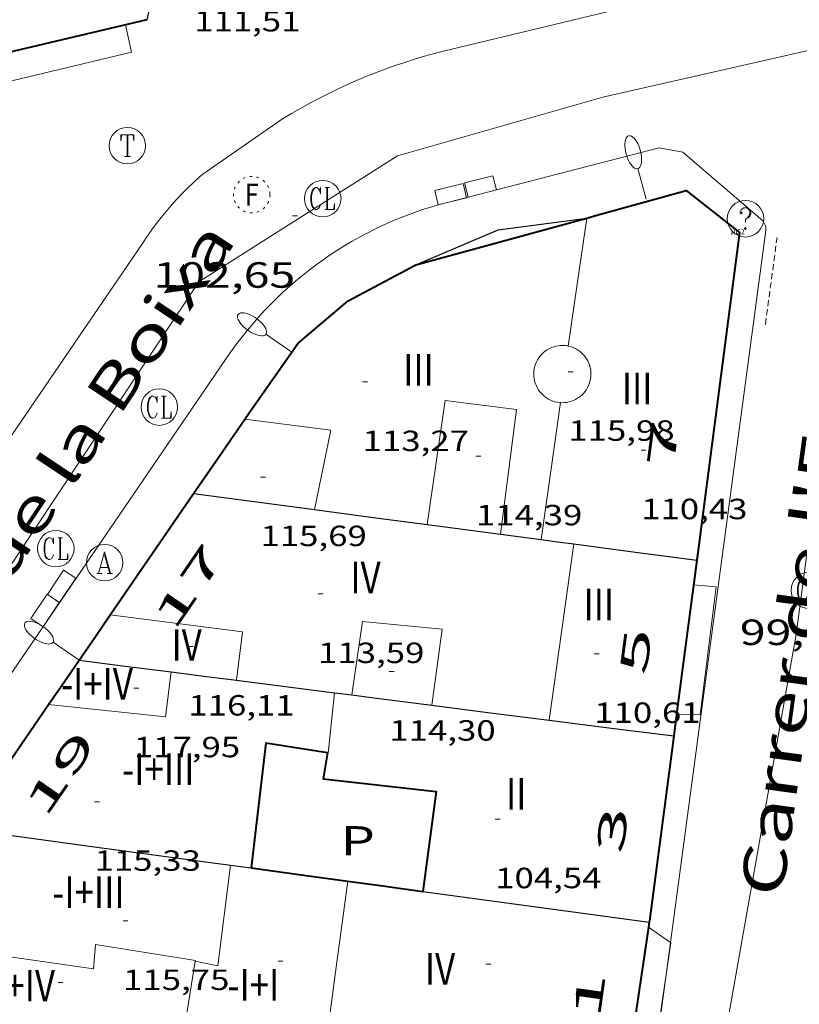
# Model space of a CAD drawing. Units: inches. Extents: x 452000 to 453010, y 4599499 to 4600002.
# Drawn here: x 452336 to 452368, y 4599602 to 4599643 of the extents above; entities that cross this region are included whole.
import ezdxf
from ezdxf.enums import TextEntityAlignment as Align

# ---------------------------------------------------------------- set-up
doc = ezdxf.new("R2010")
doc.units = ezdxf.units.IN
doc.header["$MEASUREMENT"] = 0
for name, pattern in [('DGN Style 1', [6.297362140000001, 0.01047814, -6.286884000000001]), ('PUNTOS', [0.25, 0, -0.25]), ('TRAZOS2', [0.375, 0.25, -0.125])]:
    doc.linetypes.add(name, pattern=pattern)
for name, color, linetype, lineweight in [('COS SORTINT-TRIBUNA', 7, 'Continuous', 0), ('COTA ALTIMETRICA', 7, 'Continuous', 0), ('COTA EDIFICI', 7, 'Continuous', 0), ('EIX VIA URBANA PAVIMENTADA', 7, 'Continuous', 0), ('EMBORNAL', 7, 'Continuous', 0), ('FACANA EXTERIOR', 7, 'Continuous', 0), ('FACANA INTERIOR', 7, 'Continuous', 0), ('FANAL', 7, 'Continuous', 0), ('LINIA DE VOLADA', 7, 'Continuous', 0), ('LINIA VOLUMETRICA', 7, 'Continuous', 0), ('MITGERES', 7, 'Continuous', 0), ('PATI INTERIOR', 7, 'Continuous', 0), ('REBAIX DE VORERA VIANANTS', 7, 'Continuous', 0), ('REGISTRE AIGUA', 7, 'Continuous', 0), ('REGISTRE CLAVEGUERAM', 7, 'Continuous', 0), ('REGISTRE FIBRA OPTICA', 7, 'Continuous', 0), ('REGISTRE SENSE IDENTIFICAR', 7, 'Continuous', 0), ('REGISTRE TELEFON', 7, 'Continuous', 0), ('TEXT DE CARRER', 7, 'Continuous', 0), ('TEXT DE NUMERO DE PLANTES', 7, 'Continuous', 0), ('TEXT DE NUMERO DE POLICIA', 7, 'Continuous', 0), ('VORERA', 7, 'Continuous', 0)]:
    doc.layers.add(name, color=color, linetype=linetype, lineweight=lineweight)
for name, color, linetype in [('Identificador', 7, 'Continuous'), ('PLAQUES_CARRER', 7, 'Continuous'), ('Punt', 7, 'Continuous')]:
    doc.layers.add(name, color=color, linetype=linetype)
doc.styles.get("Standard").update_dxf_attribs({"font": 'txt.shx'})
doc.styles.add('Style-Arial', font='ARIAL.TTF')

# ---------------------------------------------------------------- blocks, each defined once
blk = doc.blocks.new('EMBORN')
at = {"color": 0, "linetype": 'ByBlock', "lineweight": -2, "flags": 128}
blk.add_lwpolyline([(0, 0), (1.2, 0), (1.2, 0.6), (0, 0.6)], close=True, dxfattribs=at)
blk = doc.blocks.new('RCLAVC')
at = {"color": 0, "linetype": 'ByBlock', "lineweight": -2, "flags": 128}
for points in [[(-0.158, 0.43), (-0.122, 0.26), (-0.122, 0.6), (-0.158, 0.43), (-0.228, 0.544), (-0.332, 0.6), (-0.402, 0.6), (-0.508, 0.544), (-0.578, 0.43), (-0.612, 0.316), (-0.648, 0.146), (-0.648, -0.146), (-0.612, -0.316), (-0.578, -0.43), (-0.508, -0.544), (-0.402, -0.6), (-0.332, -0.6), (-0.228, -0.544), (-0.158, -0.43), (-0.122, -0.316)], [(-0.402, 0.6), (-0.472, 0.544), (-0.542, 0.43), (-0.578, 0.316), (-0.612, 0.146), (-0.612, -0.146), (-0.578, -0.316), (-0.542, -0.43), (-0.472, -0.544), (-0.402, -0.6)], [(0.122, 0.6), (0.368, 0.6)], [(0.226, 0.6), (0.226, -0.6)], [(0.262, 0.6), (0.262, -0.6)], [(0.122, -0.6), (0.648, -0.6), (0.648, -0.26), (0.612, -0.6)]]:
    blk.add_lwpolyline(points, dxfattribs=at)
at = {"color": 0, "linetype": 'ByBlock', "lineweight": -2}
blk.add_circle((-0.001401012718677521, -0.0007607361078262329), 1, dxfattribs=at)
blk = doc.blocks.new('RAIGUC')
at = {"color": 0, "linetype": 'ByBlock', "lineweight": -2, "flags": 128}
for points in [[(0.002, 0.6), (-0.33, -0.6)], [(0.002, 0.6), (0.332, -0.6)], [(0.002, 0.43), (0.284, -0.6)], [(-0.236, -0.26), (0.19, -0.26)], [(-0.424, -0.6), (-0.14, -0.6)], [(0.142, -0.6), (0.426, -0.6)]]:
    blk.add_lwpolyline(points, dxfattribs=at)
at = {"color": 0, "linetype": 'ByBlock', "lineweight": -2}
blk.add_circle((0.0002215649485588074, -0.001705031752586365), 1, dxfattribs=at)
blk = doc.blocks.new('RTELC')
at = {"color": 0, "linetype": 'ByBlock', "lineweight": -2, "flags": 128}
for points in [[(-0.306, 0.6), (-0.354, 0.26), (-0.354, 0.6), (0.354, 0.6), (0.354, 0.26), (0.308, 0.6)], [(-0.024, 0.6), (-0.024, -0.6)], [(0.024, 0.6), (0.024, -0.6)], [(-0.166, -0.6), (0.166, -0.6)]]:
    blk.add_lwpolyline(points, dxfattribs=at)
at = {"color": 0, "linetype": 'ByBlock', "lineweight": -2}
blk.add_circle((-0.001159542858600617, -0.0002807360887527466), 1, dxfattribs=at)
blk = doc.blocks.new('COTA')
at = {"color": 0, "linetype": 'ByBlock', "lineweight": -2}
blk.add_line((0, 0), (0.2, 0), dxfattribs=at)
blk = doc.blocks.new('RDESCC')
at = {"color": 0, "linetype": 'ByBlock', "lineweight": -2, "flags": 128}
for points in [[(-0.24, 0.374), (-0.194, 0.316), (-0.24, 0.26), (-0.288, 0.316), (-0.288, 0.374), (-0.24, 0.486), (-0.194, 0.544), (-0.1, 0.6), (0.042, 0.6), (0.184, 0.544), (0.232, 0.486), (0.286, 0.374), (0.286, 0.26), (0.232, 0.146), (0.184, 0.09), (-0.004, -0.024), (-0.004, -0.194)], [(0.042, 0.6), (0.138, 0.544), (0.184, 0.486), (0.232, 0.374), (0.232, 0.26), (0.184, 0.146), (0.09, 0.034)], [(-0.004, -0.486), (-0.052, -0.544), (-0.004, -0.6), (0.042, -0.544), (-0.004, -0.486)]]:
    blk.add_lwpolyline(points, dxfattribs=at)
at = {"color": 0, "linetype": 'ByBlock', "lineweight": -2}
blk.add_circle((-0.001613611161708832, -0.001560736298561096), 1, dxfattribs=at)
blk = doc.blocks.new('RFOC')
at = {"color": 0, "linetype": 'ByBlock', "lineweight": -2}
blk.add_circle((0.001121296942234039, 0.0002408043146133423), 1, dxfattribs=at)
at = {"color": 0, "linetype": 'ByBlock', "lineweight": -2, "style": 'Style-Arial', "width": 0.833335}
blk.add_text('F', height=1.2, dxfattribs=at).set_placement((-6.955664062490995e-05, 0), align=Align.MIDDLE_CENTER)
blk = doc.blocks.new('FANALP')
at = {"color": 0, "linetype": 'ByBlock', "lineweight": -2, "flags": 128}
for points in [[(1.3, 0), (0, 0)], [(2.7, 0), (2.692, 0.046), (2.668, 0.09), (2.63, 0.132), (2.576, 0.17), (2.51, 0.206), (2.432, 0.236), (2.344, 0.262), (2.248, 0.28), (2.146, 0.294), (2.04, 0.3), (1.936, 0.298), (1.83, 0.292), (1.73, 0.278), (1.636, 0.256), (1.55, 0.23), (1.474, 0.198), (1.41, 0.162), (1.36, 0.122), (1.326, 0.08), (1.304, 0.036), (1.3, -0.01), (1.312, -0.056), (1.34, -0.1), (1.382, -0.14), (1.438, -0.18), (1.508, -0.214), (1.588, -0.242), (1.678, -0.266), (1.776, -0.284), (1.878, -0.296), (1.982, -0.3), (2.088, -0.298), (2.192, -0.288), (2.292, -0.272), (2.384, -0.252), (2.468, -0.224), (2.54, -0.19), (2.602, -0.154), (2.648, -0.112), (2.68, -0.07), (2.698, -0.024), (2.7, 0)]]:
    blk.add_lwpolyline(points, dxfattribs=at)
blk = doc.blocks.new('BLOC_PLAQUES')
at = {"layer": 'Punt', "color": 2}
blk.add_point((0, 0), dxfattribs=at)
at = {"layer": 'Identificador', "color": 2}
blk.add_attdef('IDENTIFICADOR', text='', height=0.2, dxfattribs=at).set_placement((0, 0), align=Align.CENTER)

msp = doc.modelspace()

# ---------------------------------------------------------------- linework, layer by layer
at = {"layer": 'COS SORTINT-TRIBUNA', "color": 1, "linetype": 'Continuous', "lineweight": 30, "elevation": 114.9871782758273, "flags": 128}
msp.add_lwpolyline([(452351.9359073476, 4599632.808504228), (452355.3239235652, 4599634.253480762), (452358.9759328845, 4599634.7354538)], dxfattribs=at)
at = {"layer": 'EIX VIA URBANA PAVIMENTADA', "color": 1, "linetype": 'Continuous', "lineweight": 20}
for points in [[(452371.4591224694, 4599642.387084373, 99.54052409065328), (452359.6239716128, 4599639.707456589, 100.6361560260544), (452351.1799401976, 4599637.292516913, 101.7961578245184), (452343.0148882202, 4599632.110570831, 103.0941598369376), (452334.3017751937, 4599618.994616608, 104.890162621456), (452327.9246946518, 4599609.682650556, 106.1621645935648)], [(452371.4591224694, 4599642.387084373, 99.54052408662966), (452371.4780098551, 4599642.325370705, 99.53915432526561), (452369.8849522923, 4599635.064371534, 99.60315442449124), (452367.5828163815, 4599617.622361959, 99.04215355471682), (452364.0206582053, 4599597.503357794, 98.44315262602721), (452366.7336460907, 4599595.352333874, 98.23215229889281)]]:
    msp.add_polyline3d(points, dxfattribs=at)
at = {"layer": 'FACANA EXTERIOR', "color": 1, "linetype": 'Continuous', "lineweight": 40, "extrusion": (-0.2295302054801256, 0.9733015384618741, -2.18901979825159e-08), "elevation": 4373013.603925955, "flags": 128}
msp.add_lwpolyline([(-1496021.046411609, 116.9709073365703), (-1496013.104344838, 118.9959104761303), (-1496005.162278067, 121.0199136141399)], dxfattribs=at)
at = {"layer": 'FACANA EXTERIOR', "color": 1, "linetype": 'Continuous', "lineweight": 40, "extrusion": (-0.2264093923672955, 0.2264128544132845, 0.9473521026547104), "elevation": 939108.9032095905, "flags": 128}
msp.add_lwpolyline([(-3572257.143243276, -2778165.378104507), (-3572258.966874471, -2778165.734139567), (-3572260.789091452, -2778166.090174626)], dxfattribs=at)
at = {"layer": 'FACANA EXTERIOR', "color": 1, "linetype": 'Continuous', "lineweight": 40, "extrusion": (5.683511628198485e-07, 0.0741225714943025, 0.9972491385780934), "elevation": 341051.6474607539, "flags": 128}
msp.add_lwpolyline([(-452304.1091768404, -4586960.363037528), (-452305.8211792951, -4586962.858907317), (-452307.5341817514, -4586965.354777103)], dxfattribs=at)
at = {"layer": 'FACANA EXTERIOR', "color": 1, "linetype": 'Continuous', "lineweight": 40}
for points, elevation in [([(452363.48983317, 4599620.671397746), (452363.0158050212, 4599617.058395738), (452362.6610001529, 4599614.348386385)], 112.1351738541343), ([(452361.5397172753, 4599605.79538948), (452361.5092189775, 4599605.589038707)], 112.237174012349)]:
    msp.add_lwpolyline(points, dxfattribs=dict(at, elevation=elevation))
at = {"layer": 'FACANA EXTERIOR', "color": 1, "linetype": 'Continuous', "lineweight": 40, "extrusion": (0.741180076717246, -0.4746879960936511, 0.4746824204054869), "elevation": -1848063.57836359, "flags": 128}
msp.add_lwpolyline([(4117291.596168637, 996821.5342937458), (4117292.730317303, 996821.4558985328), (4117293.863623865, 996821.376367157)], dxfattribs=at)
at = {"layer": 'FACANA EXTERIOR', "color": 1, "linetype": 'Continuous', "lineweight": 40, "extrusion": (-0.6224223943882391, 0.4745275043830335, 0.6224259076773891), "elevation": 1901171.598628477, "flags": 128}
msp.add_lwpolyline([(-3932072.492499068, -1511759.524268002), (-3932073.594309141, -1511759.61114925), (-3932074.696725495, -1511759.696752833)], dxfattribs=at)
at = {"layer": 'FACANA EXTERIOR', "color": 1, "linetype": 'Continuous', "lineweight": 40, "extrusion": (0.8241398992032214, -0.5663057047513823, 0.00955381114238839), "elevation": -2231998.11648769, "flags": 128}
msp.add_lwpolyline([(4047065.458754499, 21441.90823695305), (4047065.576644114, 21441.87823553732), (4047071.665138119, 21441.50521793499)], dxfattribs=at)
at = {"layer": 'FACANA EXTERIOR', "color": 1, "linetype": 'Continuous', "lineweight": 40, "flags": 128}
for points, elevation in [([(452362.6610001529, 4599614.348386385), (452362.5427768743, 4599613.445393727)], 112.1746754854072), ([(452361.5092189775, 4599605.589038707), (452360.7436751742, 4599600.409387168), (452359.2106587832, 4599598.562395939)], 112.2800073622718)]:
    msp.add_lwpolyline(points, dxfattribs=dict(at, elevation=elevation))
at = {"layer": 'FACANA EXTERIOR', "color": 1, "linetype": 'Continuous', "lineweight": 40, "extrusion": (0.99051992720591, -0.1295351039855486, 0.045726695085605), "elevation": -147732.163371766, "flags": 128}
msp.add_lwpolyline([(4619437.593094115, 6874.674757753714), (4619429.928096169, 6874.721807040739), (4619429.877610542, 6874.731817527326)], dxfattribs=at)
at = {"layer": 'FACANA EXTERIOR', "color": 1, "linetype": 'Continuous', "lineweight": 40}
for points in [[(452358.9759328829, 4599634.735453797, 112.8261749254304), (452359.28693401, 4599634.820451568, 112.7311747781424), (452363.0619478448, 4599635.872424557, 112.0431737114672), (452365.2549380728, 4599634.136405227, 112.0511737238704), (452363.4898331702, 4599620.671397742, 112.135173854104)], [(452351.9359073476, 4599632.808504228, 114.9871782757198), (452358.9759328829, 4599634.735453797, 112.8261749254304)], [(452344.9038482793, 4599626.460547739, 115.5661791735264), (452345.0838505386, 4599626.721546778, 115.5471791440688), (452347.0918752839, 4599629.572535963, 115.1791785735216), (452349.152891803, 4599631.328523047, 115.1071784618928), (452351.9359073476, 4599632.808504228, 114.9871782758448)]]:
    msp.add_polyline3d(points, dxfattribs=at)
at = {"layer": 'FACANA INTERIOR', "color": 204, "linetype": 'Continuous', "lineweight": 40, "extrusion": (-0.00348085217519294, 0.0004163188098316165, 0.999993855154512), "elevation": 456.8861539518614, "flags": 128}
msp.add_lwpolyline([(452345.9799952891, 4599612.955895885), (452343.4429784781, 4599613.361915797), (452342.8289422916, 4599608.227912051)], dxfattribs=at)
at = {"layer": 'FACANA INTERIOR', "color": 204, "linetype": 'Continuous', "lineweight": 40, "extrusion": (0.1614927456914839, 0.9744793577937914, 0.155916882738291), "elevation": 4555291.46566119, "flags": 128}
msp.add_lwpolyline([(305741.4670898438, -718924.1349016587), (305739.1792469798, -718924.5641519707), (305737.4562955147, -718924.8871020877)], dxfattribs=at)
at = {"layer": 'FACANA INTERIOR', "color": 204, "linetype": 'Continuous', "lineweight": 40, "extrusion": (-0.1346058668429369, -0.9908992181909628, 1.283627964451242e-08), "elevation": -4618636.303473121, "flags": 128}
msp.add_lwpolyline([(-170901.7430246786, 114.3404632884302), (-170900.1828248359, 114.0514628403646), (-170898.6226249938, 113.7614623907486)], dxfattribs=at)
at = {"layer": 'FACANA INTERIOR', "color": 204, "linetype": 'Continuous', "lineweight": 40}
msp.add_polyline3d([(452348.3147495196, 4599612.747500598, 105.590163706736), (452348.1277411566, 4599611.683500367, 105.590163706736), (452352.7777443673, 4599611.156464268, 105.7921640199168), (452352.2317124346, 4599607.059462059, 105.8531641144912)], dxfattribs=at)
at = {"layer": 'LINIA DE VOLADA', "color": 7, "linetype": 'Continuous', "lineweight": 0}
for points in [[(452330.1100282154, 4599639.127069521, 115.8333524308007), (452340.2439555961, 4599641.556606502, 115.7311794293424), (452339.9979637354, 4599642.67961011, 115.7381794401952)], [(452362.6610001529, 4599614.348386385, 110.5991634055568), (452363.6257851395, 4599614.313386853, 110.5631714168752), (452364.2848261172, 4599619.579390017, 110.5391713796656), (452363.3578253249, 4599619.664397184, 110.6071714850928)], [(452362.660783909, 4599614.348394229, 110.5991714726896), (452362.6610001529, 4599614.348386385, 110.5991634055568)], [(452361.5092189775, 4599605.589038707, 110.8151477359184), (452361.5087156636, 4599605.589389391, 110.815171807576)], [(452362.4120738568, 4599604.959974206, 110.7719674916734), (452361.5092189775, 4599605.589038707, 110.8151477359184)], [(452362.2359800866, 4599603.643706068, 110.7215170558234), (452362.4287122263, 4599604.948381416, 110.7711717393584), (452362.4120738568, 4599604.959974206, 110.7719674916734)], [(452360.7626761597, 4599600.535387214, 110.625171513), (452361.8076793656, 4599600.744379611, 110.6111714912944), (452362.2359800866, 4599603.643706068, 110.7215170558234)]]:
    msp.add_polyline3d(points, dxfattribs=at)
at = {"layer": 'LINIA VOLUMETRICA', "color": 1, "linetype": 'Continuous', "lineweight": 20, "extrusion": (0.08796933680816485, -6.699218624378864e-07, 0.996123183035654), "elevation": 39904.43400890413, "flags": 128}
msp.add_lwpolyline([(4599632.919207691, -450559.548155377), (4599635.550211781, -450559.9346542861), (4599638.180215869, -450560.3211531952)], dxfattribs=at)
at = {"layer": 'LINIA VOLUMETRICA', "color": 1, "linetype": 'Continuous', "lineweight": 20, "extrusion": (-0.7568713108864635, 0.1131903571612607, 0.6436876275047646), "elevation": 178330.2244003095, "flags": 128}
msp.add_lwpolyline([(-4615944.35879482, -149845.1908767782), (-4615941.514747731, -149845.156902603), (-4615938.671837545, -149845.1216217281)], dxfattribs=at)
at = {"layer": 'LINIA VOLUMETRICA', "color": 1, "linetype": 'Continuous', "lineweight": 20, "extrusion": (0.08018608471148544, -0.02748312060217017, 0.9964009584000856), "elevation": -90025.29227439547, "flags": 128}
msp.add_lwpolyline([(4497811.688816965, 1059591.154508488), (4497814.993112251, 1059591.579212004), (4497814.270146697, 1059595.083016007)], dxfattribs=at)
at = {"layer": 'LINIA VOLUMETRICA', "color": 1, "linetype": 'Continuous', "lineweight": 20, "extrusion": (0.001327366302278744, 0.009479542069503681, 0.9999541871410171), "elevation": 44317.20326616593, "flags": 128}
msp.add_lwpolyline([(452357.8903528696, 4599407.891634248), (452357.3832785958, 4599404.270469774), (452356.8762043222, 4599400.649305302)], dxfattribs=at)
at = {"layer": 'LINIA VOLUMETRICA', "color": 1, "linetype": 'Continuous', "lineweight": 20, "extrusion": (-0.01126108765494526, 0.005383905665145372, 0.999922097697924), "elevation": 19786.04647171146, "flags": 128}
msp.add_lwpolyline([(452312.0010339937, 4599578.564557144), (452317.4374243811, 4599577.862504635), (452317.1955143278, 4599575.870474513)], dxfattribs=at)
at = {"layer": 'LINIA VOLUMETRICA', "color": 1, "linetype": 'Continuous', "lineweight": 20, "extrusion": (0.0005060875400645421, 0.004829110107305467, 0.9999882117160048), "elevation": 22558.99786412228, "flags": 128}
msp.add_lwpolyline([(452341.7681052549, 4599560.767561291), (452341.5230864055, 4599558.929538867), (452336.723083395, 4599559.432581934)], dxfattribs=at)
at = {"layer": 'LINIA VOLUMETRICA', "color": 1, "linetype": 'Continuous', "lineweight": 20, "elevation": 116.5391806820656, "flags": 128}
msp.add_lwpolyline([(452348.5937687238, 4599615.221502317), (452348.337749525, 4599612.743500417), (452348.3147495196, 4599612.747500598)], dxfattribs=at)
at = {"layer": 'LINIA VOLUMETRICA', "color": 1, "linetype": 'Continuous', "lineweight": 20, "extrusion": (0.7930778732732142, -0.1026310440369658, 0.6004118217726215), "elevation": -113248.4182082757, "flags": 128}
msp.add_lwpolyline([(4619620.428252521, 85174.57992978657), (4619620.356289361, 85173.01432258199), (4619624.522880433, 85173.02557694673)], dxfattribs=at)
at = {"layer": 'LINIA VOLUMETRICA', "color": 1, "linetype": 'Continuous', "lineweight": 20, "extrusion": (-0.9825818818374148, 0.1314054880454273, 0.1313980334570796), "elevation": 159958.3217267281, "flags": 128}
msp.add_lwpolyline([(-4618972.574902744, -21088.96557845477), (-4618976.344944402, -21088.97869217492), (-4618980.115977239, -21088.99281464281)], dxfattribs=at)
at = {"layer": 'LINIA VOLUMETRICA', "color": 1, "linetype": 'Continuous', "lineweight": 20, "extrusion": (0.6594645996840508, -4.967860573524685e-06, 0.7517356195757089), "elevation": 298369.704026045, "flags": 128}
msp.add_lwpolyline([(4599604.170969714, -339937.8757199695), (4599605.884972355, -339938.2442012752), (4599607.599974998, -339938.6126825809)], dxfattribs=at)
at = {"layer": 'LINIA VOLUMETRICA', "color": 1, "linetype": 'Continuous', "lineweight": 20}
for points in [[(452357.8948736328, 4599627.147450235, 115.8191795657776), (452357.8528735828, 4599627.149450555, 115.8191795657776), (452357.7568735402, 4599627.163451306, 115.8211795688784), (452357.6618735523, 4599627.184452059, 115.8231795719792), (452357.5688736206, 4599627.212452808, 115.82517957508), (452357.4788737618, 4599627.249453549, 115.8271795781808), (452357.3928739547, 4599627.292454268, 115.830179582832), (452357.309874213, 4599627.343454977, 115.8321795859328), (452357.230874523, 4599627.400455665, 115.8341795890336), (452357.1578748954, 4599627.464456318, 115.8371795936848), (452357.0898753135, 4599627.53345694, 115.8391795967856), (452357.0278757865, 4599627.608457528, 115.8421796014368), (452356.9728763006, 4599627.687458068, 115.8441796045376), (452356.923876862, 4599627.77145857, 115.8471796091888), (452356.8818774646, 4599627.859459024, 115.8491796122896), (452356.8478780946, 4599627.949459422, 115.8511796153904), (452356.8208787662, 4599628.043459772, 115.8541796200416), (452356.8018794575, 4599628.138460064, 115.8561796231424), (452356.7908801688, 4599628.234460295, 115.8581796262432), (452356.7868808986, 4599628.331460477, 115.860179629344), (452356.7918816424, 4599628.428460589, 115.8621796324448), (452356.8048823909, 4599628.524460639, 115.8631796339952), (452356.8258831443, 4599628.619460627, 115.865179637096), (452356.8308833114, 4599628.640460622, 115.865179637096), (452356.861884065, 4599628.733460532, 115.8671796401968), (452356.8988847977, 4599628.822460388, 115.8681796417472), (452356.94388552, 4599628.90846018, 115.8691796432976), (452356.9958862229, 4599628.990459912, 115.870179644848), (452357.0538869046, 4599629.068459595, 115.870179644848), (452357.1188875517, 4599629.140459212, 115.8711796463984), (452357.1888881685, 4599629.207458785, 115.8711796463984), (452357.2648887492, 4599629.268458303, 115.8711796463984), (452357.3448892906, 4599629.323457781, 115.8711796463984), (452357.429889779, 4599629.370457209, 115.870179644848), (452357.5178902265, 4599629.411456604, 115.870179644848), (452357.6088906179, 4599629.444455965, 115.8691796432976), (452357.7028909534, 4599629.469455291, 115.8681796417472), (452357.7978912372, 4599629.487454598, 115.8671796401968), (452357.893891462, 4599629.497453885, 115.8661796386464), (452357.9908916275, 4599629.499453153, 115.8641796355456), (452358.0878917324, 4599629.493452407, 115.8621796324448), (452358.183891775, 4599629.479451657, 115.8611796308944), (452358.2058917711, 4599629.474451482, 115.8611796308944)], [(452358.2058917711, 4599629.474451482, 115.8611796308944), (452358.2788917553, 4599629.457450902, 115.8591796277936), (452358.3708916704, 4599629.427450157, 115.8571796246928), (452358.4608915292, 4599629.390449418, 115.8541796200416), (452358.5468913211, 4599629.345448695, 115.8521796169408), (452358.6288910612, 4599629.294447994, 115.85017961384), (452358.7068907421, 4599629.236447312, 115.8471796091888), (452358.7798903697, 4599629.172446659, 115.845179606088), (452358.8468899424, 4599629.102446042, 115.8421796014368), (452358.9078894679, 4599629.027445463, 115.840179598336), (452358.9628889462, 4599628.947444921, 115.8381795952352), (452359.0108883756, 4599628.862444426, 115.835179590584), (452359.0518877715, 4599628.774443978, 115.8331795874832), (452359.0858871337, 4599628.683443579, 115.830179582832), (452359.1118864684, 4599628.590443238, 115.8281795797312), (452359.1298857754, 4599628.495442953, 115.8261795766304), (452359.139885055, 4599628.398442727, 115.8241795735296), (452359.1418843222, 4599628.301442563, 115.8221795704288), (452359.1368835784, 4599628.204442449, 115.820179567328), (452359.1228828283, 4599628.108442407, 115.8181795642272), (452359.1008820809, 4599628.014442428, 115.8171795626768), (452359.0718813303, 4599627.921442503, 115.815179559576), (452359.0348805901, 4599627.831442644, 115.8141795580256), (452358.9908798694, 4599627.745442845, 115.8131795564752), (452358.9398791604, 4599627.662443103, 115.8121795549248), (452358.8828784803, 4599627.584443416, 115.8121795549248), (452358.8188778272, 4599627.511443788, 115.8111795533744), (452358.7488772027, 4599627.443444214, 115.8111795533744), (452358.6738766236, 4599627.382444687, 115.8111795533744), (452358.5938760823, 4599627.327445209, 115.8111795533744), (452358.5098755803, 4599627.278445772, 115.8111795533744), (452358.4228751342, 4599627.237446368, 115.8121795549248), (452358.3318747352, 4599627.203447006, 115.8131795564752), (452358.2378743846, 4599627.176447677, 115.8141795580256), (452358.1428741007, 4599627.15844837, 115.815179559576), (452358.0468738684, 4599627.147449082, 115.8161795611264), (452357.9498736953, 4599627.144449812, 115.8181795642272), (452357.8948736328, 4599627.147450235, 115.8191795657776)], [(452352.4128271049, 4599622.135484059, 114.4661774680864), (452353.1398669436, 4599627.237486453, 114.3661773130464), (452356.0758686957, 4599626.868463604, 114.3011772122704), (452355.4148287469, 4599621.738460667, 114.4071773766128)], [(452349.3067691387, 4599615.130496766, 114.6911778169264), (452349.7537927764, 4599618.154498062, 114.5591776122736), (452353.019795412, 4599617.834472786, 114.5221775549088), (452352.6037710636, 4599614.710471099, 114.6691777828176)], [(452342.870676168, 4599604.192528641, 117.6531824092112), (452342.8736763244, 4599604.212528649, 117.65018240456), (452338.7736749909, 4599604.874560785, 117.65018240456), (452338.6856672138, 4599603.867559891, 117.8431827037872), (452330.1926633412, 4599605.092626232, 117.8791827596016)]]:
    msp.add_polyline3d(points, dxfattribs=at)
at = {"layer": 'MITGERES', "color": 1, "linetype": 'Continuous', "lineweight": 30, "extrusion": (-0.1497289175654491, 1.13856505807102e-06, 0.9887270863303902), "elevation": -67607.44500640855, "flags": 128}
msp.add_lwpolyline([(-4599649.875155982, 447225.4083185234), (-4599648.101153224, 447225.0209512006), (-4599646.326150467, 447224.6335838779)], dxfattribs=at)
at = {"layer": 'MITGERES', "color": 1, "linetype": 'Continuous', "lineweight": 30, "extrusion": (-0.114698045736089, -0.9867575354360556, 0.1146905600495688), "elevation": -4590582.651305705, "flags": 128}
msp.add_lwpolyline([(-81754.62346239429, 530109.9891816963), (-81752.11919391109, 530109.6479293373), (-81749.61393211369, 530109.307683622)], dxfattribs=at)
at = {"layer": 'MITGERES', "color": 1, "linetype": 'Continuous', "lineweight": 30, "extrusion": (-5.375675718470918e-06, -0.7172467244111163, 0.6968192995982722), "elevation": -3298986.813794727, "flags": 128}
msp.add_lwpolyline([(452313.2962067727, 3205190.577863174), (452315.6182103443, 3205190.137288852), (452317.9392139143, 3205189.69671453)], dxfattribs=at)
at = {"layer": 'MITGERES', "color": 1, "linetype": 'Continuous', "lineweight": 30, "extrusion": (-0.06032236389455924, -0.9002644103081443, 0.4311440640281408), "elevation": -4168113.869748665, "flags": 128}
msp.add_lwpolyline([(143831.4622888796, 1991804.655812359), (143832.2001346684, 1991804.544982227), (143834.4841171967, 1991804.202517119)], dxfattribs=at)
at = {"layer": 'MITGERES', "color": 1, "linetype": 'Continuous', "lineweight": 30, "extrusion": (-0.1145819435711704, -0.9867845142120646, 0.11457443309357), "elevation": -4590654.235822876, "flags": 128}
msp.add_lwpolyline([(-81190.94970677933, 529572.7409757124), (-81190.10151557875, 529572.6252131992), (-81189.25233104965, 529572.5104573168)], dxfattribs=at)
at = {"layer": 'MITGERES', "color": 1, "linetype": 'Continuous', "lineweight": 30, "extrusion": (0.1499653476872057, 0.97725278561938, 0.1499579524140608), "elevation": 4562847.848252332, "flags": 128}
msp.add_lwpolyline([(250549.7283511178, -691946.0952465112), (250549.0506257216, -691946.1882988551), (250548.3738887578, -691946.2803397601)], dxfattribs=at)
at = {"layer": 'MITGERES', "color": 1, "linetype": 'Continuous', "lineweight": 30, "extrusion": (0.1186562226871201, -0.1186580375696775, 0.9858199485391528), "elevation": -491995.1952472554, "flags": 128}
msp.add_lwpolyline([(3572266.733228951, 2891019.844856598), (3572268.283209538, 2891017.79487351), (3572269.83177591, 2891015.744890424)], dxfattribs=at)
at = {"layer": 'MITGERES', "color": 1, "linetype": 'Continuous', "lineweight": 30, "extrusion": (0.211252969238845, -1.60288785892991e-06, 0.9774314211161838), "elevation": 95665.57887697984, "flags": 128}
msp.add_lwpolyline([(4599619.990579695, -442070.4564045481), (4599619.749579323, -442072.3972086802), (4599619.507578948, -442074.3380128125)], dxfattribs=at)
at = {"layer": 'MITGERES', "color": 1, "linetype": 'Continuous', "lineweight": 30, "extrusion": (0.1011954480891792, -0.5781977107490195, 0.8095967444170112), "elevation": -2613617.801375046, "flags": 128}
msp.add_lwpolyline([(1238534.948534758, 3605012.400451015), (1238536.241945328, 3605011.90640138), (1238537.535355897, 3605011.412351744)], dxfattribs=at)
at = {"layer": 'MITGERES', "color": 1, "linetype": 'Continuous', "lineweight": 30, "extrusion": (-0.1262882839309312, -0.9919935833168381, -5.141261104928788e-14), "elevation": -4619915.113102376, "flags": 128}
msp.add_lwpolyline([(-132154.6650892282, 116.4461803003565), (-132152.6378571883, 116.0121796274829), (-132150.6106251485, 115.5771789530589)], dxfattribs=at)
at = {"layer": 'MITGERES', "color": 1, "linetype": 'Continuous', "lineweight": 30, "extrusion": (0.184878008958842, -0.184880814142155, 0.9652145908374719), "elevation": -766639.7427409808, "flags": 128}
msp.add_lwpolyline([(3572255.624051816, 2830606.421033955), (3572255.843255257, 2830606.126532225), (3572256.063872914, 2830605.832030496)], dxfattribs=at)
at = {"layer": 'MITGERES', "color": 1, "linetype": 'Continuous', "lineweight": 30, "extrusion": (-0.002171464541342338, -0.8659671591882896, 0.5000961547033824), "elevation": -3984040.185707753, "flags": 128}
msp.add_lwpolyline([(440814.1103297509, 2300909.814867102), (440815.1216506549, 2300909.56197108), (440817.4083745466, 2300908.991511556)], dxfattribs=at)
at = {"layer": 'MITGERES', "color": 1, "linetype": 'Continuous', "lineweight": 30, "extrusion": (-6.561253177911154e-06, -0.8615514263313312, 0.5076703061470101), "elevation": -3962749.347429804, "flags": 128}
msp.add_lwpolyline([(452317.574813982, 2335188.385770645), (452319.98681773, 2335187.781046665), (452322.3978214767, 2335187.176322685)], dxfattribs=at)
at = {"layer": 'MITGERES', "color": 1, "linetype": 'Continuous', "lineweight": 30, "extrusion": (0.06262096651548577, -0.7057192714539967, 0.7057187289927245), "elevation": -3217629.032068726, "flags": 128}
msp.add_lwpolyline([(857129.7012455096, 3205194.093626698), (857132.2205084041, 3205193.31450602), (857134.7396829047, 3205192.533973891)], dxfattribs=at)
at = {"layer": 'MITGERES', "color": 1, "linetype": 'Continuous', "lineweight": 30, "extrusion": (-6.082052367596594e-06, -0.8089740841818698, 0.5878443085419077), "elevation": -3720898.819406577, "flags": 128}
msp.add_lwpolyline([(452298.7417716275, 2703951.182787999), (452304.2407801012, 2703949.912040747), (452309.7407885767, 2703948.641293497)], dxfattribs=at)
at = {"layer": 'MITGERES', "color": 1, "linetype": 'Continuous', "lineweight": 30, "extrusion": (0.1341755383799972, 0.9909575797676496, 1.216672606428481e-06), "elevation": 4618710.086914774, "flags": 128}
msp.add_lwpolyline([(168900.8633909709, 109.5627205384699), (168900.4385491654, 109.4837204159763), (168900.01370736, 109.4047202934946)], dxfattribs=at)
at = {"layer": 'MITGERES', "color": 1, "linetype": 'Continuous', "lineweight": 30, "extrusion": (-0.1345696312878725, -0.9909041398314199, -1.283261633824171e-08), "elevation": -4618642.549854029, "flags": 128}
msp.add_lwpolyline([(-170729.7269950717, 113.6429070157351), (-170725.030271916, 112.7729056668871), (-170720.3335487603, 111.9019043164887)], dxfattribs=at)
at = {"layer": 'REBAIX DE VORERA VIANANTS', "color": 1, "linetype": 'TRAZOS2', "lineweight": 0, "extrusion": (-0.004698412864859079, -0.03511976153477618, 0.999372066482895), "elevation": -163563.5741638452}
msp.add_lwpolyline([(-161544.9381523303, 4616100.62451903), (-161544.9381523306, 4616104.22452462)], dxfattribs=at)
at = {"layer": 'VORERA', "color": 1, "linetype": 'Continuous', "lineweight": 0, "extrusion": (0.1197767852784175, 0.02897588211351041, 0.9923779118683123), "elevation": 187560.8497421747, "flags": 128}
msp.add_lwpolyline([(4364319.046109439, -1509591.422765515), (4364319.046109439, -1509602.783485792)], dxfattribs=at)
at = {"layer": 'VORERA', "color": 1, "linetype": 'Continuous', "lineweight": 0, "extrusion": (0.2030721272976043, -0.2199095603619459, 0.9541496194917448), "elevation": -919547.9610663544, "flags": 128}
msp.add_lwpolyline([(3452822.750968069, 2931508.332127051), (3452823.169845679, 2931508.240394849), (3452823.586856718, 2931508.142215445), (3452824.002057433, 2931508.035641874), (3452824.415447821, 2931507.920973469), (3452824.826293212, 2931507.798558217), (3452825.235272037, 2931507.669396437), (3452825.641762106, 2931507.531438839), (3452826.044972512, 2931507.386681049), (3452826.445637923, 2931507.234176414), (3452826.843758339, 2931507.074224266), (3452827.237920661, 2931506.906770943), (3452827.630216416, 2931506.732571091), (3452828.01855408, 2931506.550570733), (3452828.402933652, 2931506.361368531), (3452828.784033559, 2931506.165066808), (3452829.161853803, 2931505.961964894), (3452829.492310726, 2931505.776416122)], dxfattribs=at)
at = {"layer": 'VORERA', "color": 1, "linetype": 'Continuous', "lineweight": 0, "extrusion": (0.07081506912274296, 0.0488676349908002, 0.9962917144268275), "elevation": 256908.3567257749, "flags": 128}
msp.add_lwpolyline([(3528822.714254121, -2973664.238470615), (3528822.71425412, -2973668.248256124)], dxfattribs=at)
at = {"layer": 'VORERA', "color": 1, "linetype": 'Continuous', "lineweight": 0, "extrusion": (0.1333206111440556, 0.04337985117990121, 0.9901231252504838), "elevation": 259940.1687299304, "flags": 128}
msp.add_lwpolyline([(4233956.275269445, -1835031.912598371), (4233956.753517441, -1835031.035282612), (4233957.313165686, -1835021.976816833)], dxfattribs=at)
at = {"layer": 'VORERA', "color": 1, "linetype": 'Continuous', "lineweight": 0, "extrusion": (0.06648392114373564, -0.05697785406192543, 0.9961593308180432), "elevation": -231902.7232567596, "flags": 128}
msp.add_lwpolyline([(3786891.157570782, 2639502.460715989), (3786891.157570782, 2639498.383461331)], dxfattribs=at)
at = {"layer": 'VORERA', "color": 1, "linetype": 'Continuous', "lineweight": 0, "flags": 128}
for points, elevation in [([(452353.2369288651, 4599635.378498341), (452352.8948772235, 4599635.286484263), (452352.5558219508, 4599635.186468982), (452352.2188970449, 4599635.079496427), (452351.8838564199, 4599634.964485928), (452351.5529140036, 4599634.842507602), (452351.2238558701, 4599634.71249133), (452350.897917287, 4599634.574514231), (452350.5748363796, 4599634.430490457), (452350.2548750229, 4599634.278505859), (452349.9388914658, 4599634.118513955), (452349.6268751784, 4599633.952511298), (452349.3189570992, 4599633.779540813), (452349.0139019601, 4599633.599525372), (452348.7139342146, 4599633.411538551), (452348.4179284754, 4599633.218539247), (452348.1259005351, 4599633.01753264), (452347.8389494612, 4599632.810551194), (452347.5559709193, 4599632.596560722), (452347.2789222288, 4599632.377547208), (452347.0059770099, 4599632.15056759), (452346.7389616405, 4599631.918564931), (452346.476897463, 4599631.680546234), (452346.2199101506, 4599631.436552703), (452345.9688579517, 4599631.186537857), (452345.722882618, 4599630.930548179), (452345.4829628074, 4599630.669576653), (452345.2488471724, 4599630.403540887), (452345.0209179975, 4599630.131566206), (452344.799897329, 4599629.855561478), (452344.583827853, 4599629.573540716), (452344.3749234932, 4599629.286574029), (452344.323865785, 4599629.214555592)], 101.6641381450172), ([(452362.4120738568, 4599604.959974206), (452366.3259403331, 4599634.215397229)], 98.90266527422575)]:
    msp.add_lwpolyline(points, dxfattribs=dict(at, elevation=elevation))
at = {"layer": 'VORERA', "color": 1, "linetype": 'Continuous', "lineweight": 0}
for points, elevation in [([(452353.2369263733, 4599635.378497519), (452353.2369288651, 4599635.378498341)], 101.6641381450172), ([(452362.2359800866, 4599603.643706068), (452362.4120738568, 4599604.959974206)], 98.85558131887757), ([(452361.8416790543, 4599600.696379283), (452362.2359800866, 4599603.643706068)], 98.75015310198069)]:
    msp.add_lwpolyline(points, dxfattribs=dict(at, elevation=elevation))
at = {"layer": 'VORERA', "color": 1, "linetype": 'Continuous', "lineweight": 0, "extrusion": (-0.0725749698622167, 0.059335860320295, 0.9955963687305961), "elevation": 240192.3141367429, "flags": 128}
msp.add_lwpolyline([(-3847299.626600864, -2549875.974396167), (-3847299.626600864, -2549876.166409484)], dxfattribs=at)
at = {"layer": 'VORERA', "color": 1, "linetype": 'Continuous', "lineweight": 0, "extrusion": (-0.8231459422288913, 0.5668245250516374, 0.03377448137420311), "elevation": 2234846.249596876, "flags": 128}
msp.add_lwpolyline([(-4044875.293075087, -75420.71643946687), (-4044856.395801605, -75418.68827924773), (-4044844.393900685, -75417.33050247368)], dxfattribs=at)
at = {"layer": 'VORERA', "color": 1, "linetype": 'Continuous', "lineweight": 0, "extrusion": (0.8262436570521082, -0.563215550378552, 0.01047200997627031), "elevation": -2216834.992526593, "flags": 128}
msp.add_lwpolyline([(4055353.796544324, 23325.54083046641), (4055371.969815175, 23322.75567339948), (4055392.968262901, 23320.34956271273), (4055404.190624069, 23319.06046508192)], dxfattribs=at)
at = {"layer": 'VORERA', "color": 1, "linetype": 'Continuous', "lineweight": 0}
for points in [[(452340.7008966133, 4599633.689590837, 103.085159822984), (452340.8818989654, 4599633.962589887, 103.0491597671696), (452341.0699012903, 4599634.230588876, 103.0131597113552), (452341.2639035866, 4599634.493587812, 102.9761596539904), (452341.4639058619, 4599634.752586695, 102.940159598176), (452341.67090811, 4599635.006585519, 102.9041595423616), (452341.883910322, 4599635.254584287, 102.8671594849968), (452342.1019125113, 4599635.498583011, 102.8311594291824), (452342.326914666, 4599635.736581673, 102.7941593718176), (452342.5579167844, 4599635.96858028, 102.7581593160032), (452342.7939188727, 4599636.195578841, 102.7211592586384), (452343.0349209156, 4599636.415577354, 102.685159202824), (452343.1759220751, 4599636.539576476, 102.665159171816)], [(452366.144943512, 4599634.671399302, 99.93315493612323), (452366.1909432647, 4599634.629398888, 99.93815494387522), (452366.2319429564, 4599634.580398501, 99.9431549516272), (452366.265942607, 4599634.527398161, 99.94715495782881), (452366.2929422164, 4599634.470397868, 99.94915496092962), (452366.3129417921, 4599634.410397623, 99.95115496403044), (452366.3259413419, 4599634.348397427, 99.95115496403044), (452366.32994087, 4599634.2853973, 99.95115496403044), (452366.3269403874, 4599634.222397225, 99.94915496092962), (452366.3259403327, 4599634.215397222, 99.94915496092962)]]:
    msp.add_polyline3d(points, dxfattribs=at)

# ---------------------------------------------------------------- block references
at = {"layer": 'COTA ALTIMETRICA', "color": 7, "linetype": 'Continuous', "lineweight": 0, "xscale": 1.000001550400009, "yscale": 1.000001550399986, "zscale": 1.0000015504, "rotation": 359.9995652666707}
msp.add_blockref('COTA', (452346.8739147881, 4599634.823545758, 102.65015914856), dxfattribs=at)
at = {"layer": 'COTA EDIFICI', "color": 7, "linetype": 'Continuous', "lineweight": 0, "xscale": 1.000001550400009, "yscale": 1.000001550399986, "zscale": 1.0000015504, "rotation": 359.9995652666707}
for p in [(452358.2088837634, 4599628.418449823, 115.9811798169424), (452349.7518674424, 4599627.995513334, 113.265175606056), (452361.2038639521, 4599625.195422101, 110.4291712091216), (452354.4128515191, 4599624.944473239, 114.3881773471552), (452345.5518312863, 4599624.088539146, 115.6871793611248), (452347.9197984994, 4599619.283513729, 113.5871761052848), (452342.5867738574, 4599617.125550848, 116.110180016944), (452359.2767974264, 4599616.82142374, 110.6131714943952), (452350.8497788377, 4599616.093486551, 114.2961772045184), (452340.3447573688, 4599615.410565199, 117.9521828727808), (452338.7277194508, 4599610.743570233, 115.3281788045312), (452355.2017395665, 4599610.028444127, 104.5441620850176), (452339.9026840936, 4599605.843553721, 115.7511794603504), (452346.2766813803, 4599604.183502783, 105.7881640137152), (452354.8226937117, 4599604.062437754, 110.8061717936224), (452337.2276607043, 4599603.307570085, 117.9431828588272)]:
    msp.add_blockref('COTA', p, dxfattribs=at)
at = {"layer": 'EMBORNAL', "color": 7, "linetype": 'Continuous', "lineweight": 0, "zscale": 1.0000015504}
for p, rotation in [((452354.0869318437, 4599635.597492228, 101.540157427616), 14.17060648581668), ((452352.8639275195, 4599635.277501012, 101.7161577004864), 14.17060648581668), ((452337.2947793635, 4599618.932593801, 104.4941620074976), 56.53989006551198), ((452336.6137707505, 4599617.936597425, 104.6321622214528), 56.53989006551198)]:
    msp.add_blockref('EMBORN', p, dxfattribs=dict(at, rotation=rotation))
at = {"layer": 'FANAL', "color": 7, "linetype": 'Continuous', "lineweight": 0, "zscale": 1.0000015504}
for p, xscale, yscale, rotation in [((452361.4169425629, 4599635.512436479, 112.2781740758112), 1.000002963728577, 1.000002963728576, 105.57129148644), ((452346.8398721769, 4599629.21453732, 115.22517864484), 1.000002901798736, 1.000002901798723, 144.8419526858568), ((452338.0917625863, 4599616.558584074, 104.7281623702912), 1.000001550400007, 1.000001550399986, 145.4456827684199)]:
    msp.add_blockref('FANALP', p, dxfattribs=dict(at, xscale=xscale, yscale=yscale, rotation=rotation))
at = {"layer": 'PLAQUES_CARRER', "xscale": 1.000001550400009, "yscale": 1.000001550399986, "zscale": 1.0000015504, "rotation": 359.9995652666707}
msp.add_blockref('BLOC_PLAQUES', (452365.1581138693, 4599634.068092505), dxfattribs=at).add_auto_attribs({'IDENTIFICADOR': '1052'})
at = {"layer": 'REGISTRE AIGUA', "color": 5, "linetype": 'Continuous', "lineweight": 0, "xscale": 0.7500011627999923, "yscale": 0.7500011628000038, "zscale": 0.7500011628000001, "rotation": 359.9995652666702}
msp.add_blockref('RAIGUC', (452339.1417946478, 4599620.569582325, 104.3711618167984), dxfattribs=at)
at = {"layer": 'REGISTRE CLAVEGUERAM', "color": 7, "linetype": 'Continuous', "lineweight": 0, "xscale": 0.7500011627999923, "yscale": 0.7500011628000038, "zscale": 0.7500011628000001, "rotation": 359.9995652666702}
for p in [(452348.1149220917, 4599635.532537441, 102.65015914856), (452341.393846654, 4599626.963575151, 103.0921598338368), (452337.1387959128, 4599621.145598416, 104.180161520672), (452368.1238309613, 4599619.433360662, 99.08015361363202)]:
    msp.add_blockref('RCLAVC', p, dxfattribs=at)
at = {"layer": 'REGISTRE FIBRA OPTICA', "color": 1, "linetype": 'PUNTOS', "lineweight": 0, "xscale": 0.7500011627999923, "yscale": 0.7500011628000038, "zscale": 0.7500011628000001, "rotation": 359.9995652666702}
msp.add_blockref('RFOC', (452345.1929187831, 4599635.693559862, 102.7921593687168), dxfattribs=at)
at = {"layer": 'REGISTRE SENSE IDENTIFICAR', "color": 7, "linetype": 'Continuous', "lineweight": 0, "xscale": 0.7500011627999923, "yscale": 0.7500011628000038, "zscale": 0.7500011628000001, "rotation": 359.9995652666702}
msp.add_blockref('RDESCC', (452365.4979427669, 4599634.705404264, 99.95815497488321), dxfattribs=at)
at = {"layer": 'REGISTRE TELEFON', "color": 1, "linetype": 'Continuous', "lineweight": 0, "xscale": 0.7500011627999923, "yscale": 0.7500011628000038, "zscale": 0.7500011628000001, "rotation": 359.9995652666702}
msp.add_blockref('RTELC', (452340.0819261405, 4599637.707601763, 103.035159745464), dxfattribs=at)

# ---------------------------------------------------------------- texts
at = {"layer": 'COTA ALTIMETRICA', "color": 7, "linetype": 'Continuous', "lineweight": 0, "style": 'Style-Arial', "width": 1.333331428571429}
for s, p in [('102,65', (452341.151891455, 4599632.917586219, 102.65015914856)), ('99,08', (452365.2628174055, 4599618.231380507, 99.08015361363202))]:
    msp.add_text(s, height=1.05000162792, rotation=359.99956526667, dxfattribs=at).set_placement(p, align=Align.TOP_LEFT)
at = {"layer": 'COTA EDIFICI', "color": 7, "linetype": 'Continuous', "lineweight": 0, "style": 'Style-Arial', "width": 1.25}
for s, p in [('111,51', (452342.8229723946, 4599643.243589549, 111.5071728804528)), ('115,98', (452358.2088685883, 4599626.418446722, 115.9811798169424)), ('113,27', (452349.7518522672, 4599625.995510233, 113.265175606056)), ('114,39', (452354.412836344, 4599622.944470138, 114.3881773471552)), ('110,43', (452361.203848777, 4599623.195419, 110.4291712091216)), ('115,69', (452345.5518161112, 4599622.088536045, 115.6871793611248)), ('113,59', (452347.9197833244, 4599617.283510628, 113.5871761052848)), ('116,11', (452342.5867586823, 4599615.125547747, 116.110180016944)), ('110,61', (452359.2767822514, 4599614.821420639, 110.6131714943952)), ('114,30', (452350.8497636627, 4599614.093483451, 114.2961772045184)), ('117,95', (452340.3447421938, 4599613.410562099, 117.9521828727808)), ('115,33', (452338.7277042757, 4599608.743567131, 115.3281788045312)), ('104,54', (452355.2017243915, 4599608.028441027, 104.5441620850176)), ('115,75', (452339.9026689185, 4599603.84355062, 115.7511794603504))]:
    msp.add_text(s, height=0.8400013023360002, rotation=359.99956526667, dxfattribs=at).set_placement(p, align=Align.TOP_LEFT)
at = {"layer": 'PATI INTERIOR', "color": 7, "linetype": 'Continuous', "lineweight": 20, "style": 'Style-Arial', "width": 1.366665}
msp.add_text('P', height=1.20000186048, rotation=359.99956526667, dxfattribs=at).set_placement((452349.5516634454, 4599609.138485617, 102.040158202816), align=Align.MIDDLE_CENTER)
at = {"layer": 'TEXT DE CARRER', "color": 7, "linetype": 'Continuous', "lineweight": 0, "style": 'Style-Arial'}
for s, height, rotation, width, p in [("Carrer de l'Església", 1.760000728700899, 82.20551249368297, 1.401137955838586, (452368.1632555277, 4599621.667552078)), ('Carrer de la Boixa', 1.759994728691597, 56.29713471235949, 1.401139323360561, (452336.1865835883, 4599622.802360924))]:
    msp.add_text(s, height=height, rotation=rotation, dxfattribs=dict(at, width=width)).set_placement(p, align=Align.MIDDLE_CENTER)
at = {"layer": 'TEXT DE NUMERO DE PLANTES', "color": 7, "linetype": 'Continuous', "lineweight": 0, "style": 'Style-Arial', "width": 0.8076910650906692}
for s, p in [('III', (452352.0512593989, 4599628.489497653)), ('III', (452361.0412675248, 4599627.723428254)), ('IV', (452349.8715310274, 4599619.96050097)), ('III', (452359.4631977541, 4599618.850426472)), ('IV', (452342.5144985659, 4599617.185552489)), ('-I+IV', (452338.8278909809, 4599615.58457798)), ('-I+III', (452341.3505285532, 4599612.076553399)), ('II', (452356.0686718973, 4599611.068440163)), ('-I+III', (452338.4764857273, 4599607.019567365)), ('IV', (452352.9344136774, 4599603.868452781)), ('-I+IV', (452335.6257919159, 4599603.182583046)), ('-I+I', (452345.2565442497, 4599603.211510017))]:
    msp.add_text(s, height=1.300004015523101, rotation=359.99956526667, dxfattribs=at).set_placement(p, align=Align.MIDDLE_CENTER)
at = {"layer": 'TEXT DE NUMERO DE POLICIA', "color": 7, "linetype": 'DGN Style 1', "lineweight": 20, "style": 'Style-Arial'}
for s, height, rotation, width, p in [('7', 1.120003736451101, 82.53177786827449, 2.249995982150032, (452362.0994965179, 4599625.455854745)), ('17', 1.119997736441799, 55.47834302540439, 2.250002678580995, (452342.6054558155, 4599619.590043919)), ('5', 1.119997736441799, 82.52545136982991, 2.250002678580995, (452360.982509895, 4599616.930900388)), ('19', 1.119997736441799, 55.36588744054565, 2.250002678580995, (452337.3192097765, 4599611.907686546)), ('3', 1.119997736441799, 82.54104025614947, 2.250002678580995, (452360.020076983, 4599609.581239683)), ('1', 1.119997736441799, 82.02995417115896, 2.250002678580995, (452359.0737751464, 4599602.78000294))]:
    msp.add_text(s, height=height, rotation=rotation, dxfattribs=dict(at, width=width)).set_placement(p, align=Align.MIDDLE_CENTER)

doc.saveas('drawing.dxf')
